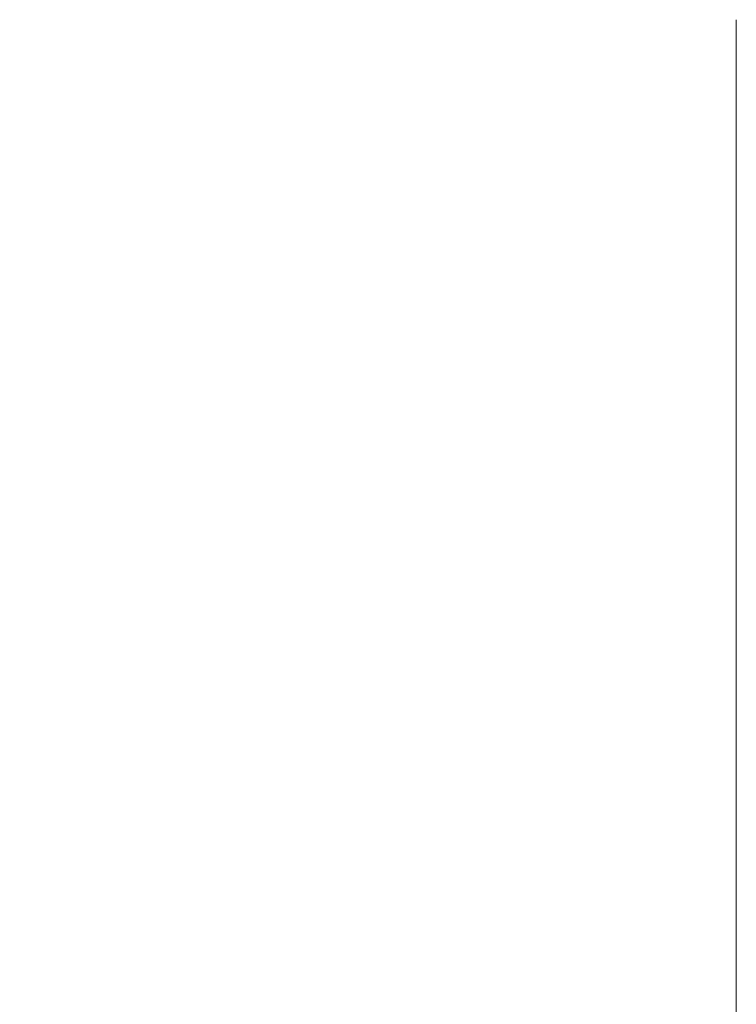
# Model space of a CAD drawing. Units: millimetres. Extents: x 4102 to 41735, y 5404 to 32156.
# Drawn here: x 13748 to 15799, y 22681 to 25500 of the extents above; entities that cross this region are included whole.
import ezdxf

# ---------------------------------------------------------------- set-up
doc = ezdxf.new("R2010")
doc.units = ezdxf.units.MM
doc.styles.add('style1', font='arialbd_0.ttf', dxfattribs={"width": 0.8})
doc.dimstyles.new('1-50', dxfattribs={"dimtxt": 700, "dimasz": 200, "dimexe": 100, "dimexo": 0, "dimgap": 200, "dimtad": 1, "dimtxsty": 'style1', "dimcen": 300, "dimclrd": 7, "dimclre": 7, "dimclrt": 7, "dimadec": 1, "dimazin": 2, "dimtfac": 1, "dimtmove": 0, "dimatfit": 2, "dimfxl": 0, "dimlwd": 25, "dimlwe": 18, "dimarcsym": 0})

# ---------------------------------------------------------------- blocks, each defined once
blk = doc.blocks.new('*D14')
at = {"color": 7, "lineweight": 18, "transparency": 16777216}
for p, q in [((15799.2, 25499.8), (15799.2, 18244)), ((5847.4, 25036.7), (5847.4, 18244))]:
    blk.add_line(p, q, dxfattribs=at)
at = {"color": 7, "lineweight": 25, "transparency": 16777216}
blk.add_line((6047.4, 18344), (15599.2, 18344), dxfattribs=at)
at = {"color": 7, "transparency": 16777216}
for points in [[(6047.4, 18377.3), (6047.4, 18310.7), (5847.4, 18344)], [(15599.2, 18377.3), (15599.2, 18310.7), (15799.2, 18344)]]:
    blk.add_solid(points, dxfattribs=at)
at = {"layer": 'Defpoints', "color": 0, "transparency": 16777216}
for p in [(15799.2, 25499.8), (5847.4, 25036.7), (15799.2, 18344)]:
    blk.add_point(p, dxfattribs=at)
at = {"color": 7, "transparency": 16777216, "insert": (12279, 18901.4), "char_height": 700, "attachment_point": 5, "style": 'style1'}
blk.add_mtext('10000', dxfattribs=at)

msp = doc.modelspace()

# ---------------------------------------------------------------- dimensions: what is measured, and where the dimension line sits
dim = msp.add_linear_dim(base=(15799.22, 18344), p1=(5847.36, 25036.664), p2=(15799.22, 25499.789), angle=180, text='10000', dimstyle='1-50')
dim.commit()
dim.dimension.update_dxf_attribs({"geometry": '*D14', "text_midpoint": (12279, 18344), "dimtype": 160})

doc.saveas('drawing.dxf')
